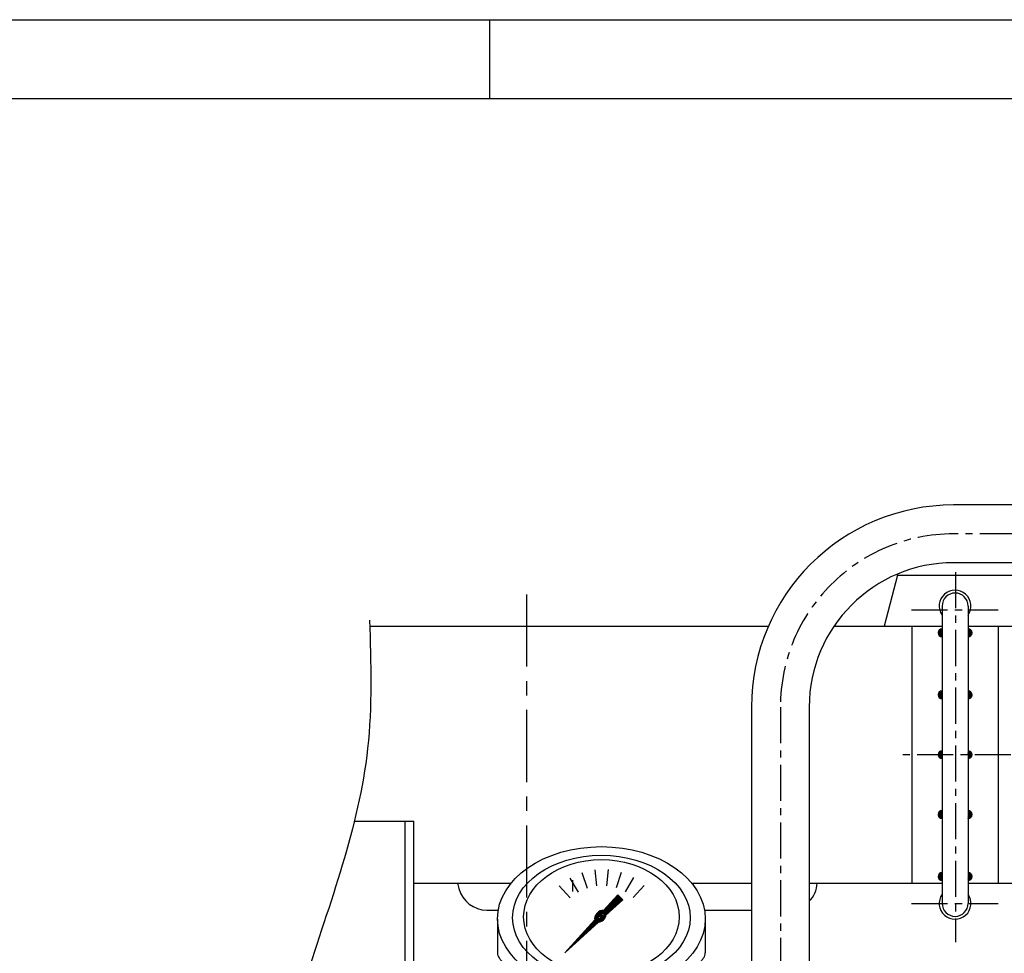
# Model space of a CAD drawing. Extents: x -7 to 4406, y -24 to 3147.
# Drawn here: x 2578 to 2919, y 2813 to 3136 of the extents above; entities that cross this region are included whole.
import ezdxf

# ---------------------------------------------------------------- set-up
doc = ezdxf.new("R2010")
doc.units = 0
doc.header["$LTSCALE"] = 10
doc.header["$MEASUREMENT"] = 0
doc.linetypes.add('CENTER', pattern=[2, 1.25, -0.25, 0.25, -0.25])
doc.layers.get('0').update_dxf_attribs({"linetype": 'CONTINUOUS'})
doc.layers.add('1', color=1, linetype='CENTER')
doc.layers.add('4', color=4, linetype='CONTINUOUS')

# ---------------------------------------------------------------- blocks, each defined once
blk = doc.blocks.new('*X23')
at = {"color": 0}
for p, q in [((128.06, 141.85), (129.26, 143.05)), ((128.06, 141.67), (129.42, 143.03)), ((128.07, 141.5), (129.42, 142.86)), ((128.1, 141.36), (129.42, 142.68)), ((128.11, 142.07), (129.04, 143.01)), ((128.14, 141.22), (129.42, 142.5)), ((128.19, 141.1), (129.42, 142.33)), ((128.24, 142.38), (128.73, 142.87)), ((128.25, 140.98), (129.42, 142.15)), ((128.33, 140.88), (129.42, 141.97)), ((128.41, 140.78), (129.42, 141.8)), ((128.49, 140.69), (129.42, 141.62)), ((128.59, 140.61), (129.42, 141.44)), ((128.69, 140.54), (129.42, 141.27)), ((128.81, 140.47), (129.42, 141.09)), ((128.93, 140.42), (129.42, 140.91)), ((129.06, 140.38), (129.42, 140.74)), ((129.21, 140.34), (129.42, 140.56)), ((129.37, 140.33), (129.42, 140.38)), ((138.42, 143.02), (138.46, 143.06)), ((138.42, 142.84), (138.63, 143.05)), ((138.42, 142.66), (138.77, 143.02)), ((138.42, 142.49), (138.91, 142.97)), ((138.42, 142.31), (139.03, 142.92)), ((138.42, 142.13), (139.14, 142.86)), ((138.42, 141.96), (139.25, 142.78)), ((138.42, 141.78), (139.34, 142.7)), ((138.42, 141.6), (139.43, 142.61)), ((138.42, 141.43), (139.51, 142.52)), ((138.42, 141.25), (139.58, 142.41)), ((138.42, 141.07), (139.65, 142.3)), ((138.42, 140.9), (139.7, 142.18)), ((138.42, 140.72), (139.74, 142.04)), ((138.42, 140.54), (139.77, 141.89)), ((138.42, 140.37), (139.79, 141.73)), ((138.57, 140.34), (139.78, 141.55)), ((138.79, 140.38), (139.74, 141.33)), ((139.09, 140.5), (139.62, 141.03)), ((128.06, 120.28), (129.33, 121.56)), ((128.06, 120.1), (129.42, 121.47)), ((128.08, 119.95), (129.42, 121.29)), ((128.09, 120.49), (129.13, 121.53)), ((128.11, 119.8), (129.42, 121.11)), ((128.16, 119.67), (129.42, 120.94)), ((128.17, 120.75), (128.87, 121.44)), ((128.21, 119.55), (129.42, 120.76)), ((128.28, 119.44), (129.42, 120.58)), ((128.35, 119.34), (129.42, 120.41)), ((128.44, 119.24), (129.42, 120.23)), ((128.53, 119.16), (129.42, 120.05)), ((128.63, 119.08), (129.42, 119.88)), ((128.73, 119.01), (129.42, 119.7)), ((128.85, 118.95), (129.42, 119.52)), ((138.42, 121.45), (138.53, 121.56)), ((138.42, 121.27), (138.68, 121.53)), ((138.42, 121.1), (138.82, 121.5)), ((138.42, 120.92), (138.95, 121.45)), ((138.42, 120.74), (139.07, 121.39)), ((138.42, 120.57), (139.18, 121.33)), ((138.42, 120.39), (139.28, 121.25)), ((138.42, 120.21), (139.38, 121.17)), ((138.42, 120.04), (139.46, 121.08)), ((138.42, 119.86), (139.54, 120.98)), ((138.42, 119.68), (139.61, 120.87)), ((138.42, 119.51), (139.67, 120.75)), ((138.42, 119.33), (139.72, 120.63)), ((138.42, 119.15), (139.76, 120.49)), ((138.42, 118.98), (139.78, 120.34)), ((138.45, 118.83), (139.79, 120.17)), ((138.64, 118.84), (139.77, 119.97)), ((138.88, 118.91), (139.71, 119.73)), ((128.98, 118.9), (129.42, 119.35)), ((129.11, 118.86), (129.42, 119.17)), ((129.26, 118.84), (129.42, 118.99)), ((139.29, 119.14), (139.48, 119.32))]:
    blk.add_line(p, q, dxfattribs=at)
blk = doc.blocks.new('*X22')
at = {"color": 0}
for p, q in [((128.06, 162.53), (129.3, 163.77)), ((138.42, 163.7), (138.5, 163.77)), ((138.42, 163.52), (138.65, 163.76)), ((128.06, 162.35), (128.12, 162.41)), ((128.07, 162.19), (128.29, 162.41)), ((128.1, 162.74), (129.09, 163.74)), ((128.1, 162.05), (128.47, 162.41)), ((128.12, 162.41), (129.42, 163.72)), ((128.15, 161.91), (128.65, 162.41)), ((128.2, 163.03), (128.8, 163.63)), ((128.2, 161.79), (128.82, 162.41)), ((128.27, 161.68), (129, 162.41)), ((128.29, 162.41), (129.42, 163.54)), ((128.34, 161.57), (129.18, 162.41)), ((128.42, 161.48), (129.35, 162.41)), ((128.47, 162.41), (129.42, 163.36)), ((128.51, 161.39), (129.42, 162.3)), ((128.61, 161.31), (129.42, 162.13)), ((128.65, 162.41), (129.42, 163.19)), ((128.71, 161.24), (129.42, 161.95)), ((128.82, 162.41), (129.42, 163.01)), ((128.83, 161.18), (129.42, 161.77)), ((128.95, 161.13), (129.42, 161.59)), ((129, 162.41), (129.42, 162.83)), ((129.09, 161.08), (129.42, 161.42)), ((129.18, 162.41), (129.42, 162.66)), ((129.24, 161.06), (129.42, 161.24)), ((129.35, 162.41), (129.42, 162.48)), ((129.4, 161.04), (129.42, 161.06)), ((138.42, 163.35), (138.8, 163.72)), ((138.42, 163.17), (138.93, 163.68)), ((138.42, 162.99), (139.05, 163.62)), ((138.42, 162.82), (139.16, 163.56)), ((138.42, 162.64), (139.27, 163.48)), ((138.42, 162.46), (139.36, 163.4)), ((138.42, 162.29), (138.55, 162.41)), ((138.42, 162.11), (138.72, 162.41)), ((138.42, 161.93), (138.9, 162.41)), ((138.42, 161.76), (139.08, 162.41)), ((138.42, 161.58), (139.25, 162.41)), ((138.42, 161.4), (139.43, 162.41)), ((138.42, 161.23), (139.61, 162.41)), ((138.42, 161.05), (139.78, 162.41)), ((138.55, 162.41), (139.45, 163.31)), ((138.61, 161.06), (139.78, 162.23)), ((138.72, 162.41), (139.53, 163.21)), ((138.83, 161.11), (139.72, 162)), ((138.9, 162.41), (139.6, 163.11)), ((139.08, 162.41), (139.66, 162.99)), ((139.17, 161.27), (139.56, 161.66)), ((139.25, 162.41), (139.71, 162.87)), ((139.43, 162.41), (139.75, 162.73)), ((139.61, 162.41), (139.78, 162.58)), ((139.78, 162.41), (139.79, 162.42))]:
    blk.add_line(p, q, dxfattribs=at)
blk = doc.blocks.new('압력계(조합도 정면)')
h = blk.add_hatch()
h.set_pattern_fill('ANSI31', color=256, angle=360, style=0)
h.set_pattern_definition([(45, (-3223.84315, -1441.63362), (-0.0883883476, 0.0883883476), [])])
edge = h.paths.add_edge_path(flags=16)
edge.add_ellipse((-0.5, 109.08), major_axis=(-0.835, -0.835), ratio=0.676195, start_angle=0, end_angle=360)
edge = h.paths.add_edge_path()
edge.add_line((0.24, 111.05), (5.15, 116.44))
edge.add_line((5.15, 116.44), (6.9, 114.69))
edge.add_line((6.9, 114.69), (1.2, 109.48))
edge.add_ellipse((-0.81, 109.03), major_axis=(-1.71, -1.71), ratio=0.653578, start_angle=35.9811, end_angle=136.0377, ccw=False)
edge.add_line((-1.53, 106.99), (-13.18, 96.36))
edge.add_line((-13.18, 96.36), (-2.78, 107.75))
edge.add_ellipse((-0.81, 109.03), major_axis=(-1.71, -1.71), ratio=0.653578, start_angle=-153.8358, end_angle=-18.1831, ccw=False)
h = blk.add_hatch()
h.set_pattern_fill('ANSI31', color=256, angle=357.5254, style=0)
h.set_pattern_definition([(42.5253558, (-3223.84315, -1441.63362), (-0.084489552, 0.092122286), [])])
edge = h.paths.add_edge_path()
edge.add_ellipse((-0.55, 109.08), major_axis=(-0.425, -0.425), ratio=0.687222, start_angle=0, end_angle=360)
for p, q in [((-7.23, 124.16), (-5.49, 118.81)), ((-2.73, 125.14), (-2.15, 119.55)), ((1.86, 125.17), (1.28, 119.58)), ((6.37, 124.24), (4.63, 118.89)), ((-15.12, 119.54), (-11.36, 115.36)), ((-11.42, 122.26), (-8.6, 117.39)), ((-10.41, 117.65), (-10.41, 121.57)), ((-10.41, 117.65), (-10.41, 121.57)), ((10.58, 122.4), (7.77, 117.53)), ((14.32, 119.72), (10.56, 115.54)), ((0.24, 111.05), (5.15, 116.44)), ((5.15, 116.44), (6.9, 114.69)), ((1.2, 109.48), (6.9, 114.69)), ((-36.5, 108.04), (-36.5, 96.36)), ((-13.18, 96.36), (-2.78, 107.75)), ((-13.18, 96.36), (-1.53, 106.99)), ((35.49, 107.67), (35.49, 96.35)), ((-32, 77.54), (-32, 90.19)), ((31, 77.54), (31, 90.19)), ((-7.5, 75.2), (6.5, 75.2)), ((-7.5, 72.67), (-7.5, 75.2)), ((6.5, 72.67), (6.5, 75.2)), ((-8, 67.19), (-8, 72.35)), ((3.35, 73.54), (-4.35, 73.54)), ((-0.5, 72.35), (-0.5, 67.19)), ((7, 67.19), (7, 72.35)), ((-12.5, 59.1), (-12.5, 66.46)), ((-12.5, 32), (-12.5, 66.46)), ((11.5, 66), (-12.5, 66)), ((11.5, 66), (-12.5, 66)), ((11.5, 32), (11.5, 66.46)), ((-3.39, 42), (-1.94, 44.5)), ((0.94, 44.5), (-1.94, 44.5)), ((0.94, 44.5), (2.39, 42)), ((-3.39, 42), (-1.94, 39.5)), ((0.94, 39.5), (2.39, 42)), ((0.94, 39.5), (-1.94, 39.5)), ((11.5, 32), (-12.5, 32)), ((-9.5, 28), (-9.5, 32)), ((8.5, 28), (8.5, 32)), ((-14.36, 28), (13.36, 28)), ((-14.36, 28), (-14.36, 5.1)), ((7.5, 29), (-8.5, 29)), ((-7.43, 28), (-7.43, 5.1)), ((6.43, 28), (6.43, 5.1)), ((13.36, 28), (13.36, 5.1)), ((9.89, 4), (-10.89, 4)), ((4.5, 0), (-5.5, 0)), ((4.5, 0), (3.5, 0))]:
    blk.add_line(p, q)
at = {"color": 4}
for p, q in [((-8.5, 29), (-9.5, 30.73)), ((7.5, 29), (8.5, 30.73)), ((-8.5, 28), (-8.5, 29)), ((7.5, 28), (7.5, 29))]:
    blk.add_line(p, q, dxfattribs=at)
at = {"ltscale": 0.5}
for p, q in [((-5.5, 4), (-5.5, 0)), ((4.5, 4), (4.5, 0))]:
    blk.add_line(p, q, dxfattribs=at)
for radius in [4.75, 4]:
    blk.add_circle((-0.5, 42), radius)
for centre, radius, start, end in [((-33.5, 96.36), 3, 180, 215.7989), ((32.49, 96.35), 3, 324.1775, 0), ((-29, 77.54), 3, 180, 229.6975), ((28, 77.54), 3, 310.3025, 0), ((-4.25, 67.05), 6.5, 54.7407, 125.2593), ((3.25, 67.05), 6.5, 54.7407, 125.2593), ((-4.25, 72.5), 6.5, 234.7407, 305.2593), ((3.25, 72.5), 6.5, 234.7407, 305.2593), ((-10.89, 10), 6, 234.7356, 305.2644), ((-0.5, 26.35), 22.35, 251.9399, 288.0601), ((9.89, 10), 6, 234.7356, 305.2644)]:
    blk.add_arc(centre, radius, start, end)
for centre, major_axis, ratio in [((-0.5, 108.14), (36, 0), 0.694462), ((-0.5, 108.54), (30.78, 0), 0.701654), ((-0.5, 108.79), (26.95, 0), 0.73656), ((-0.5, 109.08), (-0.835, -0.835), 0.676195), ((-0.55, 109.08), (-0.425, -0.425), 0.687222)]:
    blk.add_ellipse(centre, major_axis=major_axis, ratio=ratio)
for start_param, end_param in [(-2.68494, -0.317354), (0.627989, 2.374306)]:
    blk.add_ellipse((-0.81, 109.03), major_axis=(-1.71, -1.71), ratio=0.653578, start_param=start_param, end_param=end_param)
for points, weights, knots in [([(-35.93, 94.6), (-32.92, 90.43), (-28.24, 87.17), (-27.28, 86.51), (-26.26, 85.89), (-20.56, 82.43), (-13.49, 80.69), (-7.18, 79.14), (-0.5, 79.14), (8.37, 79.14), (16.4, 81.82), (22.45, 83.85), (27.24, 87.17), (31.92, 90.42), (34.93, 94.59)], [0.997854664371, 0.988155426395, 1.00307488032, 0.996541852411, 0.991162126868, 0.962149842231, 0.966679391418, 0.970759042964, 1.00204834628, 0.960358743559, 0.965682073066, 0.969733970595, 1.00102338725, 0.985756740018, 0.994996657489], [1.825111, 1.825111, 1.825111, 2.132635, 2.132635, 2.202503, 2.202503, 2.579296, 2.579296, 2.918664, 2.918664, 3.364521, 3.364521, 3.703889, 3.703889, 4.010323, 4.010323, 4.010323]), ([(-10.24, 66), (-13.94, 66.67), (-17.4, 67.82), (-23.45, 69.85), (-28.24, 73.17), (-29.66, 74.16), (-30.94, 75.25)], [0.969855195922, 0.963382618859, 0.965682073066, 0.969733970595, 1.00102338725, 0.996329707237, 0.993952472545], [3.1719297, 3.1719297, 3.1719297, 3.3645212, 3.3645212, 3.7038891, 3.7038891, 3.7981011, 3.7981011, 3.7981011]), ([(9.24, 66), (12.94, 66.67), (16.4, 67.82), (22.45, 69.85), (27.24, 73.17), (28.66, 74.16), (29.94, 75.25)], [0.969855195922, 0.963382618859, 0.965682073066, 0.969733970595, 1.00102338725, 0.996329707237, 0.993952472545], [3.1719297, 3.1719297, 3.1719297, 3.3645212, 3.3645212, 3.7038891, 3.7038891, 3.7981011, 3.7981011, 3.7981011])]:
    blk.add_rational_spline(points, weights, degree=2, knots=knots)
at = {"layer": '1', "ltscale": 0.5}
for p, q in [((-0.5, 34.51), (-0.5, 49.49)), ((6.99, 42), (-7.99, 42)), ((6.99, 42), (-7.99, 42))]:
    blk.add_line(p, q, dxfattribs=at)

msp = doc.modelspace()

# ---------------------------------------------------------------- linework, layer by layer
for p, q in [((-7.4571426, 3136.47417756), (4394.7427056, 3136.47417756)), ((2740.4999055, 3136.47417756), (2740.4999055, 3109.13132136)), ((74.571426, 3109.13132136), (4367.3998494, 3109.13132136)), ((2935.09282852, 2968.35311324), (2901.22307765, 2968.35311324)), ((2935.09282852, 2948.35310936), (2899.20925917, 2948.35310936)), ((2881.76807766, 2944.00328329), (2877.21635352, 2926.40328329)), ((2897.26811462, 2933.35328329), (2897.26811462, 2830.35328329)), ((2906.26811462, 2933.35328329), (2906.26811462, 2830.35328329)), ((2698.95368423, 2926.40328329), (2837.08893729, 2926.40328329)), ((2859.83240286, 2926.40328329), (2897.26811462, 2926.40328329)), ((2886.85811462, 2837.30328329), (2886.85811462, 2926.40328329)), ((2906.26811462, 2926.40328329), (2959.07307766, 2926.40328329)), ((2916.85811462, 2837.30328329), (2916.85811462, 2926.40328329)), ((2831.22307765, 2898.35311324), (2831.22307765, 2806.85328329)), ((2851.22307765, 2898.35311324), (2851.22307765, 2806.85328329)), ((2693.80721699, 2858.85328329), (2714.22307765, 2858.85328329)), ((2711.22307765, 2648.85328329), (2711.22307765, 2858.85328329)), ((2714.22307765, 2648.85328329), (2714.22307765, 2858.85328329)), ((2714.22307765, 2837.30328329), (2747.89298827, 2837.30328329)), ((2729.36290524, 2837.30328329), (2729.82941254, 2835.49945507)), ((2810.55316704, 2837.30328329), (2831.22307765, 2837.30328329)), ((2851.22307765, 2837.30328329), (2897.26811462, 2837.30328329)), ((2906.26811462, 2837.30328329), (2959.07307766, 2837.30328329))]:
    msp.add_line(p, q)
at = {"ltscale": 2.5}
for p, q in [((2881.76807766, 2944.00328329), (2921.76807766, 2944.00328329)), ((2739.51088166, 2828.00328329), (2743.486375, 2828.00328329)), ((2814.95978031, 2828.00328329), (2831.22307765, 2828.00328329))]:
    msp.add_line(p, q, dxfattribs=at)
for centre, radius, start, end in [((2901.22307765, 2898.35311324), 70, 90, 180), ((2901.22307765, 2898.35311324), 50, 90, 180), ((2901.76811462, 2933.35328329), 5.5, 324.9031987724, 215.0968012276), ((2901.76811462, 2933.35328329), 4.5, 0, 180), ((2897.26811462, 2924.07091185), 1.36654235, 90, 270), ((2906.26811462, 2924.07091185), 1.36654235, 270, 90), ((2897.26811462, 2902.56921012), 1.36654235, 90, 270), ((2906.26811462, 2902.56921012), 1.36654235, 270, 90), ((2897.26811462, 2881.85328329), 1.36654235, 90, 270), ((2906.26811462, 2881.85328329), 1.36654235, 270, 90), ((2897.26811462, 2861.13735646), 1.36654235, 90, 270), ((2906.26811462, 2861.13735646), 1.36654235, 270, 90), ((2897.26811462, 2839.63565473), 1.36654235, 90, 270), ((2906.26811462, 2839.63565473), 1.36654235, 270, 90), ((2739.51088166, 2838.00328329), 10, 194.5001667666, 270), ((2844.02527365, 2838.00328329), 10, 316.036352833, 355.986012782), ((2901.76811462, 2830.35328329), 5.5, 144.9031987724, 35.0968012276), ((2901.76811462, 2830.35328329), 4.5, 180, 0)]:
    msp.add_arc(centre, radius, start, end)
at = {"layer": '1'}
for p, q in [((3002.82706478, 2958.3531113), (2901.20781987, 2958.3531113)), ((2901.85811462, 2945.07263411), (2901.85811462, 2816.92282)), ((2886.67811462, 2932.00328329), (2916.67811462, 2932.00328329)), ((2841.22307765, 2898.35311324), (2841.22307765, 2723.28522026)), ((2921.10972333, 2881.85328329), (2883.01839468, 2881.85328329)), ((2886.67811462, 2830.35328329), (2916.67811462, 2830.35328329))]:
    msp.add_line(p, q, dxfattribs=at)
at = {"layer": '1', "ltscale": 2}
msp.add_line((2753.22307766, 2937.36214618), (2753.22307766, 2162.75321012), dxfattribs=at)
at = {"layer": '1'}
msp.add_arc((2901.22307765, 2898.35311324), 60, 90, 180, dxfattribs=at)
at = {"layer": '4', "color": 4}
msp.add_spline([(2698.88962533, 2928.50487554), (2698.20476513, 2883.97176423), (2676.54570316, 2803.56584014), (2662.62202192, 2737.07632288), (2695.11061487, 2588.63460692), (2715.22260676, 2451.01677444), (2688.92231434, 2271.64970206), (2727.59921794, 2158.77215342), (2811.14132567, 2189.69750984), (3007.62000405, 2183.51243726), (3123.65071485, 2220.62286625), (3225.7577444, 2217.53032996)], degree=3, dxfattribs=at)

# ---------------------------------------------------------------- block references
at = {"rotation": 180}
msp.add_blockref('*X23', (3035.6895188, 3044.26362801), dxfattribs=at)
at = {"xscale": -1}
for name in ['*X22', '*X23']:
    msp.add_blockref(name, (3035.6895188, 2719.44293857), dxfattribs=at)
msp.add_blockref('압력계(조합도 정면)', (2779.72307765, 2716.85328329))

doc.saveas('drawing.dxf')
